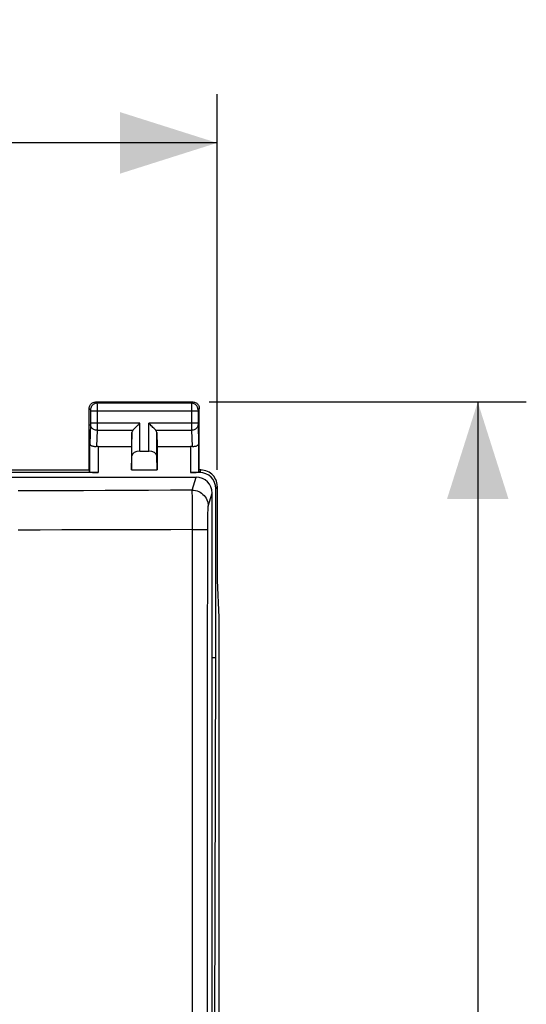
# Model space of a CAD drawing. Units: millimetres. Extents: x -42 to 41.4, y -26.9 to 43.9.
# Drawn here: x 25.8 to 41.4, y 3.5 to 33.9 of the extents above; entities that cross this region are included whole.
import ezdxf

# ---------------------------------------------------------------- set-up
doc = ezdxf.new("R2010")
doc.units = ezdxf.units.MM
doc.header["$LTSCALE"] = 16.335
doc.layers.get('0').update_dxf_attribs({"linetype": 'CONTINUOUS'})
for name, color, linetype in [('ASSI', 7, 'CONTINUOUS'), ('DRAFT', 7, 'CONTINUOUS'), ('RACCORDO', 7, 'CONTINUOUS')]:
    doc.layers.add(name, color=color, linetype=linetype)
doc.styles.get("Standard").update_dxf_attribs({"font": 'txt', "width": 0.8})
doc.dimstyles.new('DIMSTYLE_1', dxfattribs={"dimtxt": 3, "dimasz": 3, "dimexe": 1.5, "dimexo": 0.5, "dimgap": 0.75, "dimtad": 1, "dimtxsty": 'STANDARD', "dimblk": '_FILLED', "dimblk1": '_FILLED', "dimblk2": '_FILLED', "dimcen": 0.09, "dimadec": 0, "dimazin": 0, "dimtfac": 1, "dimtofl": 0, "dimtmove": 0, "dimatfit": 3, "dimldrblk": '_FILLED', "dimfxl": 1, "dimtolj": 1, "dimarcsym": 0})

# ---------------------------------------------------------------- blocks, each defined once
blk = doc.blocks.new('_FILLED')
at = {"color": 0, "linetype": 'BYBLOCK'}
blk.add_solid([(0, 0), (-1, 0.317), (-1, -0.317)], dxfattribs=at)
blk = doc.blocks.new('*D0')
at = {"color": 7, "linetype": 'CONTINUOUS'}
for p, q in [((9.586, 20.001), (9.586, 31.601)), ((31.886, 20.001), (31.886, 31.601)), ((9.586, 30.101), (20.736, 30.101)), ((31.886, 30.101), (20.736, 30.101))]:
    blk.add_line(p, q, dxfattribs=at)
at = {"color": 7, "linetype": 'CONTINUOUS', "xscale": 3, "yscale": 3, "zscale": 3, "rotation": 180}
blk.add_blockref('_FILLED', (9.586, 30.101), dxfattribs=at)
at = {"color": 7, "linetype": 'CONTINUOUS', "xscale": 3, "yscale": 3, "zscale": 3}
blk.add_blockref('_FILLED', (31.886, 30.101), dxfattribs=at)
at = {"color": 7, "linetype": 'CONTINUOUS', "insert": (20.736, 33.851), "char_height": 3, "width": 12.85714, "attachment_point": 2, "line_spacing_factor": 0.9}
blk.add_mtext('22,3', dxfattribs=at)
blk = doc.blocks.new('*D1')
at = {"color": 7, "linetype": 'CONTINUOUS'}
for p, q in [((31.636, 22.101), (41.438, 22.101)), ((39.938, 22.101), (39.938, -2.399)), ((39.938, -26.899), (39.938, -2.399)), ((31.636, -26.899), (41.438, -26.899))]:
    blk.add_line(p, q, dxfattribs=at)
at = {"color": 7, "linetype": 'CONTINUOUS', "xscale": 3, "yscale": 3, "zscale": 3}
for p, rotation in [((39.938, 22.101), 90), ((39.938, -26.899), 270)]:
    blk.add_blockref('_FILLED', p, dxfattribs=dict(at, rotation=rotation))
at = {"color": 7, "linetype": 'CONTINUOUS', "insert": (36.188, -2.399), "char_height": 3, "width": 7.07143, "attachment_point": 2, "rotation": 90, "line_spacing_factor": 0.9}
blk.add_mtext('49', dxfattribs=at)

msp = doc.modelspace()

# ---------------------------------------------------------------- linework, layer by layer
at = {"color": 7, "linetype": 'CONTINUOUS'}
for p, q in [((31.847, 14.201), (31.847, 19.423)), ((31.805, -2.399), (31.847, 14.201))]:
    msp.add_line(p, q, dxfattribs=at)
at = {"layer": 'ASSI', "color": 7, "linetype": 'CONTINUOUS'}
for p, q in [((27.936, 20.001), (27.936, 21.901)), ((28.136, 22.101), (31.136, 22.101)), ((31.336, 20.001), (31.336, 21.901)), ((29.249, 21.159), (29.236, 20.724)), ((30.023, 21.159), (30.036, 20.724)), ((28.208, 20.724), (29.236, 20.724)), ((29.236, 20.724), (29.236, 20.001)), ((30.036, 20.724), (30.036, 20.001)), ((30.036, 20.724), (31.064, 20.724)), ((29.236, 20.001), (29.249, 20.437)), ((29.499, 20.579), (29.773, 20.579)), ((30.036, 20.001), (30.023, 20.437)), ((28.208, 19.923), (13.264, 19.923)), ((25.186, 20.001), (27.936, 20.001)), ((27.958, 19.936), (27.936, 20.001)), ((29.236, 20.001), (30.036, 20.001)), ((31.347, 19.923), (31.064, 19.923)), ((31.336, 20.001), (31.314, 19.936)), ((31.386, 20.001), (31.336, 20.001)), ((31.886, 19.501), (31.886, 16.601)), ((31.886, 16.601), (31.938, 15.447)), ((31.938, 15.447), (31.938, -20.244))]:
    msp.add_line(p, q, dxfattribs=at)
at = {"layer": 'ASSI', "color": 253, "linetype": 'CONTINUOUS'}
for p, q in [((27.936, 21.901), (27.975, 21.862)), ((28.136, 22.101), (28.175, 22.062)), ((31.097, 22.062), (28.175, 22.062)), ((28.175, 22.059), (28.175, 22.053)), ((28.175, 22.053), (28.176, 22.038)), ((28.176, 22.038), (28.176, 22.007)), ((28.176, 22.007), (28.176, 21.953)), ((28.176, 21.953), (28.176, 21.886)), ((31.096, 22.042), (31.096, 22.005)), ((31.096, 22.005), (31.096, 21.446)), ((31.136, 22.101), (31.097, 22.062)), ((31.336, 21.901), (31.296, 21.862)), ((27.976, 21.856), (27.976, 21.853)), ((27.976, 21.853), (27.976, 21.849)), ((27.976, 21.849), (27.976, 21.843)), ((27.976, 21.843), (27.976, 21.832)), ((27.976, 21.832), (27.976, 21.821)), ((27.976, 21.821), (27.976, 21.446)), ((31.296, 21.812), (27.976, 21.812)), ((28.176, 21.886), (28.176, 21.433)), ((31.296, 21.852), (31.296, 21.849)), ((31.296, 21.849), (31.296, 21.842)), ((31.296, 21.842), (31.296, 21.835)), ((31.296, 21.835), (31.296, 21.824)), ((31.296, 21.824), (31.296, 21.446)), ((27.976, 21.404), (27.958, 20.811)), ((27.976, 21.446), (27.976, 21.433)), ((29.499, 21.446), (27.976, 21.446)), ((27.976, 21.433), (27.976, 21.422)), ((27.976, 21.422), (27.976, 21.414)), ((27.976, 21.414), (27.976, 21.408)), ((27.976, 21.408), (27.976, 21.404)), ((28.176, 21.433), (28.176, 21.395)), ((28.176, 21.395), (28.176, 21.328)), ((28.176, 21.328), (28.176, 21.267)), ((29.499, 20.579), (29.499, 21.446)), ((29.773, 20.579), (29.773, 21.446)), ((31.096, 21.446), (29.773, 21.446)), ((31.096, 21.446), (31.096, 21.333)), ((31.296, 21.446), (31.096, 21.446)), ((31.096, 21.333), (31.096, 21.264)), ((31.296, 21.446), (31.296, 21.429)), ((31.296, 21.429), (31.296, 21.418)), ((31.296, 21.418), (31.296, 21.409)), ((28.176, 21.229), (28.16, 20.721)), ((28.176, 21.267), (28.176, 21.229)), ((28.176, 21.229), (29.282, 21.229)), ((29.249, 20.437), (29.249, 21.159)), ((29.989, 21.229), (31.096, 21.229)), ((30.023, 20.437), (30.023, 21.159)), ((31.096, 21.264), (31.096, 21.229)), ((31.096, 21.229), (31.111, 20.721)), ((27.958, 19.936), (27.958, 20.811)), ((28.208, 20.724), (28.208, 19.923)), ((31.064, 20.724), (31.064, 19.923)), ((31.314, 20.811), (31.314, 19.936)), ((31.386, 20.001), (31.347, 19.923)), ((31.886, 19.501), (31.847, 19.423))]:
    msp.add_line(p, q, dxfattribs=at)
at = {"layer": 'ASSI', "color": 7, "linetype": 'CONTINUOUS'}
for points in [[(27.936, 21.901), (27.938, 21.927), (27.943, 21.953), (27.951, 21.978), (27.963, 22.001), (27.977, 22.023), (27.994, 22.043), (28.014, 22.06), (28.036, 22.075), (28.059, 22.086), (28.084, 22.094), (28.11, 22.1), (28.136, 22.101)], [(31.136, 22.101), (31.162, 22.1), (31.188, 22.094), (31.212, 22.086), (31.236, 22.075), (31.258, 22.06), (31.277, 22.043), (31.295, 22.023), (31.309, 22.001), (31.321, 21.978), (31.329, 21.953), (31.334, 21.927), (31.336, 21.901)], [(29.282, 21.229), (29.301, 21.248), (29.322, 21.269), (29.345, 21.291), (29.369, 21.315), (29.394, 21.34), (29.419, 21.366), (29.446, 21.392), (29.473, 21.419), (29.499, 21.446)], [(29.989, 21.229), (29.97, 21.247), (29.949, 21.268), (29.927, 21.291), (29.903, 21.315), (29.878, 21.34), (29.852, 21.366), (29.826, 21.393), (29.8, 21.419), (29.773, 21.446)], [(28.16, 20.721), (28.135, 20.72), (28.11, 20.72), (28.085, 20.722), (28.061, 20.726), (28.039, 20.733), (28.019, 20.741), (28.001, 20.75), (27.986, 20.761), (27.974, 20.773), (27.965, 20.785), (27.96, 20.798), (27.958, 20.811)], [(31.314, 20.811), (31.312, 20.801), (31.309, 20.79), (31.303, 20.78), (31.295, 20.77), (31.285, 20.761), (31.273, 20.752), (31.26, 20.744), (31.245, 20.737), (31.228, 20.731), (31.21, 20.726), (31.191, 20.723), (31.172, 20.721), (31.152, 20.719), (31.132, 20.72), (31.111, 20.721)], [(31.886, 19.501), (31.883, 19.553), (31.875, 19.605), (31.862, 19.655), (31.843, 19.705), (31.819, 19.752), (31.79, 19.796), (31.757, 19.836), (31.721, 19.872), (31.681, 19.905), (31.637, 19.934), (31.589, 19.958), (31.54, 19.977), (31.49, 19.99), (31.438, 19.999), (31.386, 20.001)]]:
    msp.add_lwpolyline(points, dxfattribs=at)
at = {"layer": 'ASSI', "color": 253, "linetype": 'CONTINUOUS'}
for points in [[(28.175, 22.062), (28.149, 22.06), (28.123, 22.055), (28.099, 22.047), (28.075, 22.035), (28.053, 22.021), (28.034, 22.003), (28.017, 21.984), (28.002, 21.962), (27.99, 21.939), (27.982, 21.914), (27.977, 21.888), (27.975, 21.862)], [(28.175, 22.062), (28.175, 22.061), (28.175, 22.06), (28.175, 22.059)], [(31.097, 22.062), (31.096, 22.061), (31.096, 22.06), (31.096, 22.058), (31.096, 22.055), (31.096, 22.042)], [(31.296, 21.862), (31.295, 21.888), (31.29, 21.914), (31.281, 21.939), (31.27, 21.962), (31.255, 21.984), (31.238, 22.003), (31.218, 22.021), (31.196, 22.035), (31.173, 22.047), (31.148, 22.055), (31.123, 22.06), (31.097, 22.062)], [(27.975, 21.862), (27.975, 21.862), (27.975, 21.862), (27.975, 21.861), (27.975, 21.861), (27.975, 21.86), (27.975, 21.859), (27.975, 21.858), (27.976, 21.857), (27.976, 21.856)], [(31.296, 21.862), (31.296, 21.862), (31.296, 21.862), (31.296, 21.861), (31.296, 21.861), (31.296, 21.86), (31.296, 21.859), (31.296, 21.858), (31.296, 21.857), (31.296, 21.856), (31.296, 21.852)], [(28.176, 21.229), (28.15, 21.231), (28.124, 21.235), (28.099, 21.243), (28.076, 21.253), (28.054, 21.265), (28.035, 21.28), (28.018, 21.297), (28.003, 21.316), (27.991, 21.336), (27.983, 21.358), (27.978, 21.38), (27.976, 21.402)], [(31.296, 21.402), (31.294, 21.38), (31.289, 21.358), (31.28, 21.336), (31.269, 21.316), (31.254, 21.297), (31.237, 21.28), (31.217, 21.265), (31.196, 21.253), (31.172, 21.243), (31.148, 21.235), (31.122, 21.231), (31.096, 21.229)], [(31.296, 21.409), (31.296, 21.406), (31.314, 20.811)]]:
    msp.add_lwpolyline(points, dxfattribs=at)
at = {"layer": 'ASSI', "color": 7, "linetype": 'CONTINUOUS'}
for centre, major_axis, ratio, start_param, end_param in [((29.499, 21.157), (0.25, 0), 0.57735, 2.617994, 3.124139), ((29.773, 21.157), (0.25, 0), 0.57735, 0.017453, 0.523599), ((28.208, 20.58), (0.25, 0), 0.57735, 1.570796, 1.761831), ((31.064, 20.58), (0.25, 0), 0.57735, 1.379762, 1.570796), ((29.499, 20.434), (0.25, 0), 0.57735, 1.570796, 3.124139), ((29.773, 20.434), (0.25, 0), 0.57735, 0.017453, 1.570796), ((28.208, 19.936), (0.25, 0), 0.052408, -3.124139, -1.570796), ((31.064, 19.936), (0.25, 0), 0.052408, -1.570796, -0.017453), ((31.346, 19.422), (-0.224, -0.448), 0.998288, 2.034855, 3.604281)]:
    msp.add_ellipse(centre, major_axis=major_axis, ratio=ratio, start_param=start_param, end_param=end_param, dxfattribs=at)
at = {"layer": 'DRAFT', "color": 7, "linetype": 'CONTINUOUS'}
msp.add_line((31.847, 14.201), (31.736, 14.201), dxfattribs=at)
at = {"layer": 'RACCORDO', "color": 7, "linetype": 'CONTINUOUS'}
for p, q in [((10.236, 19.782), (31.236, 19.782)), ((31.736, -23.836), (31.736, 19.283))]:
    msp.add_line(p, q, dxfattribs=at)
at = {"layer": 'RACCORDO', "color": 253, "linetype": 'CONTINUOUS'}
for p, q in [((31.115, 19.378), (31.236, 19.782)), ((31.614, 18.879), (31.736, 19.283)), ((31.13, -23.422), (31.13, 18.16))]:
    msp.add_line(p, q, dxfattribs=at)
for points in [[(31.115, 19.378), (30.442, 19.374), (29.77, 19.37), (29.098, 19.367), (28.426, 19.364), (27.755, 19.361), (27.083, 19.359), (26.411, 19.356), (25.739, 19.354)], [(31.13, 18.16), (31.13, 18.246), (31.13, 18.331), (31.13, 18.416), (31.129, 18.5), (31.129, 18.581), (31.128, 18.661), (31.128, 18.738), (31.127, 18.813), (31.126, 18.884), (31.126, 18.952), (31.125, 19.016), (31.124, 19.076), (31.123, 19.131), (31.122, 19.181), (31.121, 19.226), (31.12, 19.265), (31.119, 19.3), (31.118, 19.328), (31.117, 19.351), (31.116, 19.367), (31.115, 19.378)], [(31.115, 19.378), (31.167, 19.375), (31.218, 19.367), (31.269, 19.353), (31.318, 19.334), (31.364, 19.311), (31.408, 19.282), (31.449, 19.249), (31.486, 19.212), (31.519, 19.172), (31.547, 19.128), (31.571, 19.082), (31.59, 19.033), (31.603, 18.983), (31.612, 18.931), (31.614, 18.879)], [(31.597, 18.169), (31.597, 18.219), (31.597, 18.268), (31.597, 18.317), (31.597, 18.366), (31.598, 18.414), (31.598, 18.46), (31.599, 18.506), (31.6, 18.549), (31.601, 18.591), (31.602, 18.63), (31.602, 18.668), (31.603, 18.703), (31.605, 18.735), (31.606, 18.764), (31.607, 18.79), (31.608, 18.814), (31.609, 18.834), (31.611, 18.85), (31.612, 18.863), (31.613, 18.873), (31.614, 18.879)], [(31.13, 18.16), (30.457, 18.158), (29.784, 18.156), (29.11, 18.153), (28.437, 18.151), (27.764, 18.15), (27.091, 18.148), (26.418, 18.147), (25.744, 18.145)], [(31.13, 18.16), (31.191, 18.16), (31.251, 18.161), (31.308, 18.161), (31.362, 18.161), (31.412, 18.162), (31.457, 18.163), (31.497, 18.163), (31.531, 18.164), (31.558, 18.165), (31.578, 18.166), (31.591, 18.167), (31.597, 18.169)], [(31.597, -23.371), (31.592, -18.768), (31.588, -14.162), (31.586, -9.552), (31.585, -4.937), (31.585, -0.319), (31.586, 4.301), (31.588, 8.921), (31.592, 13.544), (31.597, 18.169)]]:
    msp.add_lwpolyline(points, dxfattribs=at)
at = {"layer": 'RACCORDO', "color": 7, "linetype": 'CONTINUOUS'}
msp.add_ellipse((31.236, 19.283), major_axis=(0.492, 0.088), ratio=0.998013, start_param=-0.175542, end_param=1.394569, dxfattribs=at)

# ---------------------------------------------------------------- dimensions: what is measured, and where the dimension line sits
at = {"color": 7, "linetype": 'CONTINUOUS'}
dim = msp.add_linear_dim(base=(31.886, 30.101), p1=(9.586, 19.501), p2=(31.886, 19.501), dimstyle='DIMSTYLE_1', dxfattribs=at)
dim.commit()
dim.dimension.update_dxf_attribs({"geometry": '*D0', "text_midpoint": (20.307, 30.101), "dimtype": 160})
dim = msp.add_linear_dim(base=(39.938, -26.899), p1=(31.136, 22.101), p2=(31.136, -26.899), angle=270, dimstyle='DIMSTYLE_1', dxfattribs=at)
dim.commit()
dim.dimension.update_dxf_attribs({"geometry": '*D1', "text_midpoint": (39.938, -2.827), "dimtype": 160})

doc.saveas('drawing.dxf')
